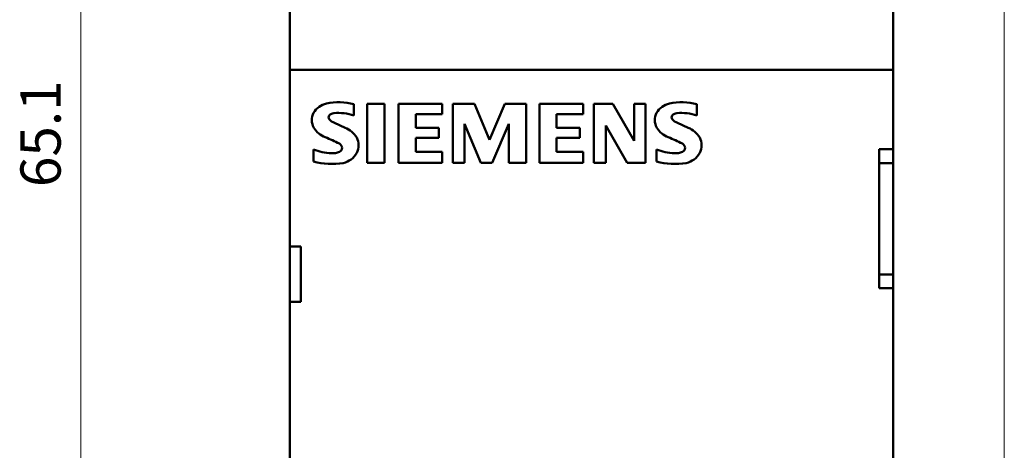
# Model space of a CAD drawing. Extents: x 0 to 297, y 0 to 210.
# Drawn here: x 105 to 140, y 101 to 117 of the extents above; entities that cross this region are included whole.
import ezdxf
from ezdxf.enums import TextEntityAlignment as Align

# ---------------------------------------------------------------- set-up
doc = ezdxf.new("R2010")
doc.units = 0
doc.header["$LTSCALE"] = 5
doc.header["$MEASUREMENT"] = 0
doc.layers.add('10000_FRONT', color=7, linetype='CONTINUOUS')
doc.layers.add('10100_FRONT_DIM', color=7, linetype='CONTINUOUS')
doc.styles.get("Standard").update_dxf_attribs({"font": 'txt.shx'})

msp = doc.modelspace()

# ---------------------------------------------------------------- linework, layer by layer
at = {"layer": '10000_FRONT', "color": 7, "linetype": 'Continuous', "lineweight": 50}
for p, q in [((114.68537, 106.510019), (114.68537, 121.01)), ((136.38537, 114.855299), (136.38537, 117.453375)), ((114.68537, 114.855299), (136.38537, 114.855299)), ((136.38537, 112.01), (136.38537, 114.855299)), ((116.993658, 113.215194), (116.993658, 113.624132)), ((117.47537, 113.639564), (118.097264, 113.639564)), ((117.47537, 111.51), (117.47537, 113.639564)), ((118.097264, 111.51), (118.097264, 113.639564)), ((118.59937, 113.639564), (120.173396, 113.639564)), ((118.59937, 111.51), (118.59937, 113.639564)), ((120.173396, 113.258404), (120.173396, 113.639564)), ((120.55537, 113.639564), (121.325408, 113.639564)), ((120.55537, 111.51), (120.55537, 113.639564)), ((121.871688, 112.341764), (121.325408, 113.639564)), ((121.871688, 112.341764), (122.422597, 113.639564)), ((122.422597, 113.639564), (123.186462, 113.639564)), ((123.186462, 111.51), (123.186462, 113.639564)), ((123.66337, 113.639564), (125.237396, 113.639564)), ((123.66337, 111.51), (123.66337, 113.639564)), ((125.237396, 113.258404), (125.237396, 113.639564)), ((125.61937, 113.639564), (126.310707, 113.639564)), ((125.61937, 111.51), (125.61937, 113.639564)), ((127.076115, 112.306272), (126.310707, 113.639564)), ((127.076115, 113.639564), (127.486597, 113.639564)), ((127.076115, 112.306272), (127.076115, 113.639564)), ((127.486597, 111.51), (127.486597, 113.639564)), ((129.329659, 113.215194), (129.329659, 113.624132)), ((119.221264, 113.258404), (120.173396, 113.258404)), ((119.221264, 112.773849), (119.221264, 113.258404)), ((124.285264, 113.258404), (125.237396, 113.258404)), ((124.285264, 112.773849), (124.285264, 113.258404)), ((116.683483, 112.773849), (116.300779, 112.946684)), ((119.221264, 112.773849), (120.053029, 112.773849)), ((120.053029, 112.409664), (120.053029, 112.773849)), ((121.564598, 111.51), (120.970481, 112.912735)), ((120.970481, 111.51), (120.970481, 112.912735)), ((121.968907, 111.51), (122.567654, 112.917364)), ((122.567654, 111.51), (122.567654, 112.917364)), ((124.285264, 112.773849), (125.117029, 112.773849)), ((125.117029, 112.409664), (125.117029, 112.773849)), ((126.816864, 111.51), (126.052999, 112.860267)), ((126.052999, 111.51), (126.052999, 112.860267)), ((129.019483, 112.773849), (128.636779, 112.946684)), ((119.221264, 112.409664), (120.053029, 112.409664)), ((119.221264, 111.908136), (119.221264, 112.409664)), ((124.285264, 112.409664), (125.117029, 112.409664)), ((124.285264, 111.908136), (124.285264, 112.409664)), ((115.53537, 111.556295), (115.53537, 111.994552)), ((119.221264, 111.908136), (120.173396, 111.908136)), ((120.173396, 111.51), (120.173396, 111.908136)), ((124.285264, 111.908136), (125.237396, 111.908136)), ((125.237396, 111.51), (125.237396, 111.908136)), ((127.87137, 111.556295), (127.87137, 111.994552)), ((135.88537, 112.01), (136.38537, 112.01)), ((135.88537, 107.01), (135.88537, 112.01)), ((136.38537, 111.500002), (136.38537, 112.01)), ((117.47537, 111.51), (118.097264, 111.51)), ((118.59937, 111.51), (120.173396, 111.51)), ((120.55537, 111.51), (120.970481, 111.51)), ((121.564598, 111.51), (121.968907, 111.51)), ((122.567654, 111.51), (123.186462, 111.51)), ((123.66337, 111.51), (125.237396, 111.51)), ((125.61937, 111.51), (126.052999, 111.51)), ((126.816864, 111.51), (127.486597, 111.51)), ((135.88537, 111.5), (136.38537, 111.5)), ((136.38537, 107.5), (136.38537, 111.5)), ((114.68537, 108.51), (115.08537, 108.51)), ((115.08537, 106.51), (115.08537, 108.51)), ((135.88537, 107.5), (136.38537, 107.5)), ((136.38537, 107.01), (136.38537, 107.500002)), ((135.88537, 107.01), (136.38537, 107.01)), ((136.38537, 100.809999), (136.38537, 107.01)), ((114.68537, 106.51), (115.08537, 106.51)), ((114.68537, 95.51), (114.68537, 106.51))]:
    msp.add_line(p, q, dxfattribs=at)
for centre, radius, start, end in [((116.453386, 111.623608), 2.072196, 74.886933, 102.423621), ((128.789386, 111.623608), 2.072196, 74.886922, 102.423628), ((116.153533, 112.95688), 0.705659, 101.936966, 149.891054), ((128.489533, 112.95688), 0.705659, 101.936988, 149.891065), ((116.064393, 113.049895), 0.582983, 153.406545, 207.91805), ((116.210895, 113.142693), 0.125967, 144.861354, 206.967342), ((116.513287, 113.472568), 0.567198, 223.023609, 247.996482), ((116.296776, 113.050346), 0.25071, 95.087291, 138.888506), ((116.443843, 111.645624), 1.663084, 70.694831, 95.842711), ((128.400393, 113.049895), 0.582983, 153.406557, 207.91806), ((128.546895, 113.142693), 0.125967, 144.861426, 206.967335), ((128.849287, 113.472568), 0.567198, 223.023606, 247.996501), ((128.632776, 113.050346), 0.25071, 95.087299, 138.888547), ((128.779843, 111.645624), 1.663084, 70.694817, 95.842713), ((116.278777, 113.240321), 0.864247, 212.423366, 248.55676), ((116.333947, 111.946505), 0.898151, 32.199069, 67.096895), ((128.614777, 113.240321), 0.864247, 212.423374, 248.556773), ((128.669947, 111.946505), 0.898151, 32.199054, 67.096911), ((112.180915, 103.350316), 9.841273, 64.158713, 67.40028), ((116.541103, 112.1427), 0.620808, 333.897371, 27.057577), ((124.516915, 103.350316), 9.841273, 64.158715, 67.400279), ((128.877103, 112.1427), 0.620808, 333.89737, 27.057559), ((116.311888, 114.06106), 2.207585, 249.405604, 266.665879), ((116.226578, 112.483736), 0.628003, 266.066545, 292.858157), ((116.385081, 112.047793), 0.181136, 0.732212, 61.854086), ((116.408734, 112.049887), 0.157468, 293.104677, 0.080133), ((128.647888, 114.06106), 2.207585, 249.405603, 266.665872), ((128.562578, 112.483736), 0.628003, 266.06652, 292.858134), ((128.721081, 112.047793), 0.181136, 0.732212, 61.854162), ((128.744734, 112.049887), 0.157468, 293.104586, 0.080132), ((116.199675, 114.190452), 2.716631, 255.845782, 278.740596), ((116.435868, 112.247626), 0.762982, 283.385313, 330.296221), ((128.535675, 114.190452), 2.716631, 255.845781, 278.740595), ((128.771868, 112.247626), 0.762982, 283.385311, 330.296219)]:
    msp.add_arc(centre, radius, start, end, dxfattribs=at)
at = {"layer": '10100_FRONT_DIM', "color": 7, "linetype": 'Continuous', "lineweight": 13}
for p, q in [((140.38537, 157.714274), (140.38537, 94.06)), ((107.171342, 80.01), (107.171342, 145.11))]:
    msp.add_line(p, q, dxfattribs=at)

# ---------------------------------------------------------------- texts
msp.add_text('65.1', height=1.447562, rotation=90, dxfattribs=at).set_placement((106.447562, 112.56), align=Align.CENTER)

doc.saveas('drawing.dxf')
